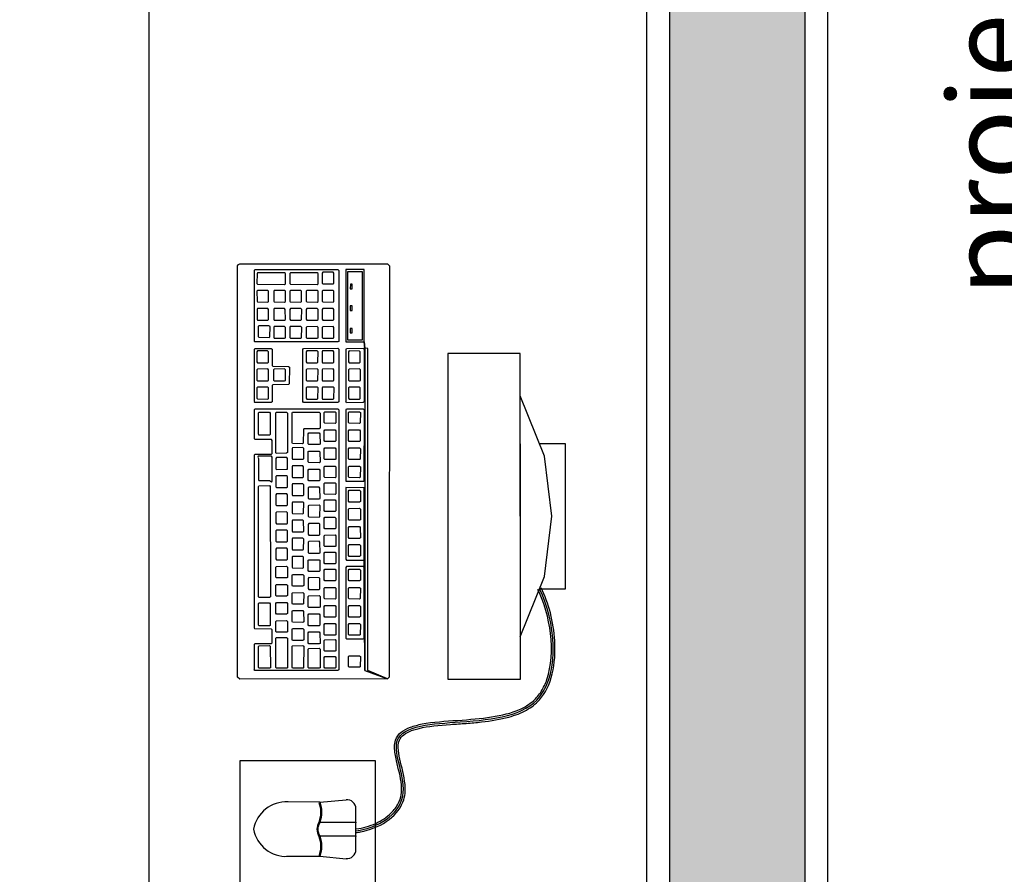
# Model space of a CAD drawing. Units: millimetres. Extents: x 44843 to 291538, y -113206 to 599.
# Drawn here: x 274748 to 274857, y -108077 to -107982 of the extents above; entities that cross this region are included whole.
import ezdxf

# ---------------------------------------------------------------- set-up
doc = ezdxf.new("R2010")
doc.units = ezdxf.units.MM
doc.header["$LTSCALE"] = 10
for name, color, linetype in [('01', 13, 'Continuous'), ('252', 252, 'Continuous'), ('30', 30, 'Continuous'), ('EQUIP', 7, 'Continuous'), ('LAYER5', 252, 'Continuous'), ('LEGENDA', 7, 'Continuous'), ('LINVISTA', 13, 'Continuous'), ('MOBIL', 7, 'Continuous'), ('PAREDE', 6, 'Continuous')]:
    doc.layers.add(name, color=color, linetype=linetype)
doc.styles.add('ARIAL1', font='ARIAL.TTF')

# ---------------------------------------------------------------- blocks, each defined once
blk = doc.blocks.new('A$C67246E37')
at = {"layer": 'LAYER5'}
for points in [[(0.2677, 0.3621), (0.2702, 0.3598), (0.2759, 0.3644), (0.331, 0.4221), (0.3454, 0.4083), (0.2903, 0.3506), (0.2759, 0.3644), (0.2702, 0.3598), (0.0245, 0.1023), (0.1098, 0.1903), (0.1646, 0.2478), (0.1791, 0.234), (0.1245, 0.1767), (0.1234, 0.1767), (0.1102, 0.1893), (0.1098, 0.1903), (0.1038, 0.184), (0.1052, 0.1841), (0.1185, 0.1715), (0.1182, 0.1702), (0.0644, 0.1137), (0.0633, 0.1137), (0.0501, 0.1264), (0.0496, 0.1273), (0.1038, 0.184), (0.0245, 0.1023), (0.0001, 0.1127), (0.118, 0.0001), (0.1213, 0), (0.4348, 0.3286), (0.4351, 0.3303), (0.4345, 0.3318), (0.3166, 0.4444), (0.3135, 0.4443), (0, 0.1157), (0.0001, 0.1127), (0.0221, 0.1047)], [(0.3424, 0.4083), (0.3309, 0.4192), (0.2785, 0.3643), (0.29, 0.3534)], [(0.4179, 0.3377), (0.4183, 0.3388), (0.3519, 0.4022), (0.3504, 0.4021), (0.2963, 0.3453), (0.2968, 0.3444), (0.3632, 0.2811), (0.3638, 0.2811)], [(0.3258, 0.3976), (0.3293, 0.4012), (0.3307, 0.3999), (0.3272, 0.3962)], [(0.3529, 0.3792), (0.3448, 0.387), (0.3443, 0.3879), (0.3523, 0.3963), (0.3537, 0.3964), (0.3619, 0.3886), (0.3617, 0.3873), (0.354, 0.3792)], [(0.3094, 0.3803), (0.3129, 0.384), (0.3143, 0.3826), (0.3108, 0.379)], [(0.3392, 0.3648), (0.3308, 0.3724), (0.3306, 0.3736), (0.3386, 0.3819), (0.3398, 0.3818), (0.348, 0.374), (0.348, 0.3729), (0.3402, 0.3648)], [(0.357, 0.3744), (0.3568, 0.3755), (0.3648, 0.3839), (0.366, 0.3838), (0.3874, 0.3633), (0.3872, 0.3625), (0.3795, 0.3544), (0.3787, 0.3542)], [(0.2922, 0.3623), (0.2957, 0.3659), (0.2971, 0.3646), (0.2936, 0.3609)], [(0.3265, 0.3505), (0.3253, 0.3502), (0.3171, 0.358), (0.3169, 0.3592), (0.3246, 0.3673), (0.326, 0.3674), (0.3342, 0.3596), (0.334, 0.3583)], [(0.3519, 0.3527), (0.3435, 0.3602), (0.3433, 0.3614), (0.3513, 0.3698), (0.3525, 0.3696), (0.3607, 0.3618), (0.3607, 0.3608), (0.353, 0.3527)], [(0.2844, 0.3447), (0.2848, 0.3458), (0.2716, 0.3585), (0.2701, 0.3583), (0.23, 0.3163), (0.2302, 0.3151), (0.2434, 0.3024), (0.2447, 0.3027), (0.2445, 0.3029)], [(0.2717, 0.3363), (0.2636, 0.3441), (0.2634, 0.3453), (0.2711, 0.3534), (0.2725, 0.3535), (0.2807, 0.3457), (0.2805, 0.3444), (0.273, 0.3366)], [(0.3203, 0.3439), (0.3126, 0.3358), (0.3115, 0.3358), (0.3033, 0.3436), (0.3029, 0.3445), (0.3109, 0.3529), (0.3123, 0.353), (0.3203, 0.345)], [(0.338, 0.338), (0.3298, 0.3459), (0.3296, 0.347), (0.3373, 0.3552), (0.3388, 0.3553), (0.347, 0.3475), (0.3467, 0.3462), (0.3392, 0.3383)], [(0.3566, 0.3478), (0.3565, 0.3488), (0.3644, 0.3573), (0.3656, 0.3572), (0.3739, 0.3492), (0.3738, 0.3483), (0.366, 0.3402), (0.3652, 0.34)], [(0.3831, 0.3494), (0.3829, 0.3506), (0.3909, 0.359), (0.3921, 0.3588), (0.4137, 0.3382), (0.4135, 0.3373), (0.4058, 0.3292), (0.405, 0.3291)], [(0.2668, 0.3311), (0.2668, 0.3301), (0.2591, 0.322), (0.258, 0.3219), (0.2498, 0.3298), (0.2494, 0.3307), (0.2574, 0.3391), (0.2588, 0.3392)], [(0.3191, 0.3116), (0.3193, 0.3129), (0.2918, 0.3392), (0.2903, 0.3391), (0.2502, 0.297), (0.2504, 0.2958), (0.2779, 0.2695), (0.2792, 0.2698)], [(0.333, 0.3328), (0.333, 0.3318), (0.3253, 0.3237), (0.3243, 0.3237), (0.3161, 0.3315), (0.3156, 0.3324), (0.3236, 0.3408), (0.325, 0.3409)], [(0.3429, 0.3334), (0.3428, 0.3344), (0.3504, 0.3427), (0.3518, 0.3428), (0.3602, 0.3348), (0.3598, 0.3337), (0.3523, 0.3259), (0.3512, 0.3254)], [(0.3696, 0.3353), (0.3694, 0.3365), (0.3774, 0.3448), (0.3786, 0.3447), (0.3868, 0.3369), (0.3867, 0.336), (0.3789, 0.3279), (0.3781, 0.3277)], [(0.293, 0.316), (0.2846, 0.324), (0.2846, 0.325), (0.2922, 0.3333), (0.2936, 0.3334), (0.302, 0.3254), (0.3016, 0.3243), (0.2941, 0.3165)], [(0.3381, 0.3284), (0.3465, 0.3204), (0.3461, 0.3193), (0.3383, 0.3112), (0.3375, 0.311), (0.3291, 0.319), (0.3289, 0.3198), (0.3367, 0.3283)], [(0.3557, 0.3221), (0.3635, 0.3302), (0.3649, 0.3303), (0.3731, 0.3225), (0.3727, 0.3214), (0.3652, 0.3136), (0.3641, 0.3131), (0.3559, 0.3209)], [(0.3829, 0.3237), (0.3908, 0.332), (0.392, 0.3319), (0.4002, 0.3241), (0.4001, 0.3232), (0.3923, 0.3151), (0.3915, 0.3149), (0.3831, 0.3225)], [(0.253, 0.3167), (0.2531, 0.3157), (0.2453, 0.3076), (0.2441, 0.3073), (0.2359, 0.3151), (0.2357, 0.3163), (0.2437, 0.3247), (0.2449, 0.3245)], [(0.2801, 0.3019), (0.2793, 0.3017), (0.2709, 0.3096), (0.2707, 0.3104), (0.2785, 0.3189), (0.2799, 0.3191), (0.288, 0.3108), (0.2879, 0.31)], [(0.3057, 0.3039), (0.2974, 0.3119), (0.2973, 0.3129), (0.3049, 0.3212), (0.3063, 0.3213), (0.3147, 0.3133), (0.3143, 0.3122), (0.3068, 0.3044)], [(0.3497, 0.3158), (0.3512, 0.316), (0.3594, 0.3081), (0.359, 0.307), (0.3512, 0.2989), (0.3504, 0.2987), (0.3422, 0.3065), (0.3418, 0.3075)], [(0.3691, 0.3093), (0.3769, 0.3174), (0.3783, 0.3175), (0.3865, 0.3097), (0.3861, 0.3086), (0.3786, 0.3008), (0.3775, 0.3003), (0.3693, 0.3081)], [(0.2383, 0.2964), (0.2387, 0.2975), (0.2254, 0.3101), (0.224, 0.31), (0.1694, 0.2527), (0.1837, 0.2391)], [(0.2261, 0.3049), (0.2249, 0.3051), (0.217, 0.2967), (0.2172, 0.2955), (0.2256, 0.288), (0.2266, 0.288), (0.2344, 0.2961), (0.2343, 0.2971)], [(0.292, 0.2895), (0.2836, 0.2975), (0.2834, 0.2983), (0.2912, 0.3068), (0.2926, 0.3069), (0.3007, 0.2987), (0.3006, 0.2978), (0.2929, 0.2897)], [(0.3627, 0.305), (0.3641, 0.3047), (0.3722, 0.2969), (0.3721, 0.296), (0.3644, 0.2879), (0.3635, 0.2877), (0.3551, 0.2953), (0.3549, 0.2964)], [(0.2742, 0.2956), (0.2664, 0.2875), (0.2653, 0.287), (0.257, 0.295), (0.2569, 0.296), (0.2647, 0.3046), (0.2659, 0.3044), (0.2743, 0.2964)], [(0.2772, 0.1903), (0.2774, 0.1911), (0.2641, 0.2038), (0.2639, 0.205), (0.2739, 0.2154), (0.2753, 0.2155), (0.2886, 0.2029), (0.2894, 0.2031), (0.3116, 0.2264), (0.312, 0.2275), (0.2456, 0.2908), (0.2442, 0.2907), (0.0459, 0.0829), (0.0461, 0.0817), (0.1125, 0.0184), (0.1138, 0.0186), (0.1136, 0.0188), (0.1328, 0.0389), (0.1332, 0.0401), (0.12, 0.0527), (0.1198, 0.0539), (0.1295, 0.0641), (0.1309, 0.0642), (0.1442, 0.0516), (0.1455, 0.0518), (0.1453, 0.052)], [(0.2204, 0.2815), (0.2206, 0.2827), (0.2124, 0.2906), (0.211, 0.2904), (0.2033, 0.2823), (0.2034, 0.2811), (0.2116, 0.2733), (0.2129, 0.2736)], [(0.2457, 0.2863), (0.2445, 0.2864), (0.2365, 0.2781), (0.2367, 0.2769), (0.2451, 0.2693), (0.2461, 0.2694), (0.2539, 0.2775), (0.2539, 0.2785)], [(0.287, 0.2843), (0.2869, 0.2834), (0.2791, 0.2753), (0.278, 0.2749), (0.2697, 0.2829), (0.2697, 0.2839), (0.2775, 0.2924), (0.2787, 0.2923)], [(0.3578, 0.2747), (0.3582, 0.2758), (0.3451, 0.2883), (0.3437, 0.2882), (0.3314, 0.2754), (0.3302, 0.2751), (0.3174, 0.2872), (0.316, 0.2871), (0.3035, 0.2736), (0.3035, 0.2726), (0.3162, 0.2604), (0.3162, 0.2594), (0.3035, 0.2461), (0.3037, 0.2449), (0.3168, 0.2324), (0.318, 0.2327), (0.3179, 0.2329)], [(0.3367, 0.2753), (0.3445, 0.2834), (0.3459, 0.2835), (0.3541, 0.2757), (0.3539, 0.2744), (0.3464, 0.2666), (0.3451, 0.2663), (0.3369, 0.2741)], [(0.2069, 0.2684), (0.1987, 0.2762), (0.1973, 0.2761), (0.1893, 0.2677), (0.1897, 0.2668), (0.1979, 0.259), (0.1989, 0.259), (0.2067, 0.2671)], [(0.279, 0.2525), (0.2794, 0.2536), (0.2581, 0.2739), (0.2567, 0.2738), (0.2452, 0.2618), (0.2454, 0.2606), (0.2576, 0.2489), (0.2572, 0.2478), (0.2472, 0.2369), (0.2472, 0.2359), (0.2554, 0.2285), (0.2563, 0.2287)], [(0.3098, 0.2726), (0.3093, 0.2735), (0.3173, 0.2819), (0.3188, 0.282), (0.3267, 0.2739), (0.3267, 0.2729), (0.319, 0.2648), (0.318, 0.2647)], [(0.1929, 0.2537), (0.1847, 0.2615), (0.1835, 0.2617), (0.1756, 0.2533), (0.1758, 0.2521), (0.1842, 0.2446), (0.1852, 0.2446), (0.193, 0.2527)], [(0.2319, 0.2719), (0.2305, 0.2718), (0.2228, 0.2637), (0.223, 0.2625), (0.2312, 0.2547), (0.2324, 0.255), (0.2399, 0.2628), (0.2401, 0.2641)], [(0.3228, 0.2607), (0.3307, 0.2691), (0.3322, 0.2692), (0.3401, 0.2611), (0.3401, 0.2601), (0.3324, 0.252), (0.3314, 0.2519), (0.3232, 0.2598)], [(0.2262, 0.2485), (0.2264, 0.2497), (0.2182, 0.2576), (0.2168, 0.2574), (0.2088, 0.2491), (0.2092, 0.2481), (0.2174, 0.2403), (0.2185, 0.2404)], [(0.2424, 0.2574), (0.241, 0.2573), (0.233, 0.249), (0.2334, 0.248), (0.2416, 0.2402), (0.2427, 0.2402), (0.2504, 0.2483), (0.2506, 0.2496)], [(0.317, 0.2547), (0.3182, 0.2545), (0.3264, 0.2467), (0.3264, 0.2457), (0.3187, 0.2376), (0.3177, 0.2376), (0.3092, 0.2451), (0.309, 0.2463)], [(0.1663, 0.2422), (0.1648, 0.2421), (0.1571, 0.234), (0.1573, 0.2328), (0.1655, 0.225), (0.1668, 0.2253), (0.1743, 0.2331), (0.1745, 0.2344)], [(0.2043, 0.2429), (0.2031, 0.2431), (0.1951, 0.2347), (0.1953, 0.2335), (0.2037, 0.226), (0.2047, 0.226), (0.2125, 0.2341), (0.2124, 0.2351)], [(0.2285, 0.2428), (0.2273, 0.2429), (0.2193, 0.2346), (0.2195, 0.2334), (0.2279, 0.2258), (0.2289, 0.2259), (0.2367, 0.234), (0.2366, 0.235)], [(0.2921, 0.24), (0.2925, 0.2412), (0.2841, 0.2491), (0.2827, 0.249), (0.2525, 0.2174), (0.2527, 0.2162), (0.261, 0.2082), (0.2621, 0.2087)], [(0.1998, 0.2208), (0.1997, 0.2218), (0.1915, 0.2296), (0.1903, 0.2297), (0.1824, 0.2214), (0.1826, 0.2202), (0.191, 0.2126), (0.192, 0.2126)], [(0.2353, 0.2238), (0.2348, 0.2247), (0.2428, 0.2331), (0.2443, 0.2332), (0.2522, 0.2251), (0.2521, 0.2243), (0.2443, 0.2162), (0.2435, 0.216)], [(0.3058, 0.2269), (0.3062, 0.228), (0.2979, 0.236), (0.2964, 0.2359), (0.2802, 0.2189), (0.2804, 0.2177), (0.2888, 0.2097), (0.2899, 0.2102)], [(0.1605, 0.2187), (0.1605, 0.2197), (0.1526, 0.2278), (0.1511, 0.2277), (0.1431, 0.2193), (0.1436, 0.2184), (0.1518, 0.2106), (0.1528, 0.2106)], [(0.2227, 0.2193), (0.2229, 0.2206), (0.2147, 0.2284), (0.2133, 0.2283), (0.2056, 0.2202), (0.2058, 0.219), (0.2139, 0.2112), (0.2152, 0.2115)], [(0.2213, 0.2092), (0.2211, 0.2103), (0.2289, 0.2185), (0.2303, 0.2186), (0.2385, 0.2108), (0.2381, 0.2096), (0.2306, 0.2018), (0.2295, 0.2013)], [(0.1466, 0.2041), (0.1468, 0.2054), (0.1386, 0.2132), (0.1372, 0.2131), (0.1294, 0.205), (0.1296, 0.2038), (0.1378, 0.196), (0.1391, 0.1962)], [(0.1868, 0.2082), (0.1786, 0.216), (0.1771, 0.2159), (0.1694, 0.2078), (0.1696, 0.2066), (0.1778, 0.1988), (0.1791, 0.1991), (0.1865, 0.2069)], [(0.2002, 0.1968), (0.192, 0.2046), (0.1916, 0.2056), (0.1996, 0.2139), (0.201, 0.2141), (0.209, 0.206), (0.209, 0.205), (0.2013, 0.1969)], [(0.2405, 0.2034), (0.24, 0.2043), (0.248, 0.2127), (0.2494, 0.2128), (0.2576, 0.205), (0.2574, 0.2037), (0.2497, 0.1956), (0.2486, 0.1956)], [(0.1249, 0.1988), (0.1234, 0.1987), (0.1157, 0.1906), (0.1159, 0.1894), (0.1241, 0.1816), (0.1254, 0.1819), (0.1328, 0.1897), (0.1331, 0.191)], [(0.1733, 0.193), (0.1735, 0.1943), (0.1654, 0.2021), (0.1639, 0.202), (0.1562, 0.1939), (0.1564, 0.1927), (0.1646, 0.1849), (0.1658, 0.1852)], [(0.1865, 0.1824), (0.1781, 0.19), (0.1779, 0.1912), (0.1859, 0.1996), (0.1871, 0.1994), (0.1952, 0.1916), (0.1953, 0.1906), (0.1875, 0.1825)], [(0.2076, 0.1948), (0.2074, 0.196), (0.2151, 0.2041), (0.2166, 0.2042), (0.2248, 0.1964), (0.2244, 0.1953), (0.2169, 0.1874), (0.2158, 0.187)], [(0.2265, 0.1888), (0.2263, 0.1899), (0.2343, 0.1983), (0.2355, 0.1982), (0.2437, 0.1903), (0.2437, 0.1893), (0.2359, 0.1812), (0.2349, 0.1812)], [(0.2427, 0.1827), (0.2612, 0.2021), (0.2626, 0.2022), (0.2731, 0.1922), (0.2727, 0.1911), (0.2712, 0.1906), (0.2552, 0.1738), (0.2541, 0.1734), (0.2457, 0.1814), (0.2432, 0.1818)], [(0.1598, 0.18), (0.1519, 0.188), (0.1504, 0.1879), (0.1425, 0.1795), (0.1429, 0.1786), (0.1511, 0.1708), (0.1521, 0.1708), (0.1598, 0.1789)], [(0.1725, 0.1678), (0.1644, 0.1756), (0.1642, 0.1768), (0.1719, 0.1849), (0.1733, 0.185), (0.1815, 0.1772), (0.1813, 0.1759), (0.1738, 0.1681)], [(0.1936, 0.1801), (0.1934, 0.1813), (0.2014, 0.1897), (0.2026, 0.1896), (0.2108, 0.1817), (0.2107, 0.1809), (0.2029, 0.1728), (0.2021, 0.1726)], [(0.1144, 0.1714), (0.1062, 0.1792), (0.1047, 0.1791), (0.097, 0.171), (0.0972, 0.1698), (0.1054, 0.162), (0.1067, 0.1623), (0.1141, 0.1701)], [(0.1469, 0.1664), (0.1387, 0.1742), (0.1372, 0.1741), (0.1295, 0.166), (0.1297, 0.1648), (0.1379, 0.1569), (0.1391, 0.1572), (0.1466, 0.1651)], [(0.25, 0.1683), (0.2501, 0.1692), (0.242, 0.1774), (0.2406, 0.1773), (0.1562, 0.089), (0.1564, 0.0878), (0.1648, 0.0798), (0.1659, 0.0803)], [(0.1799, 0.1658), (0.1797, 0.167), (0.1875, 0.1751), (0.1889, 0.1752), (0.1971, 0.1674), (0.1967, 0.1662), (0.1892, 0.1584), (0.1881, 0.158)], [(0.2128, 0.1744), (0.2126, 0.1756), (0.2203, 0.1837), (0.2217, 0.1838), (0.2299, 0.176), (0.2297, 0.1747), (0.2222, 0.1668), (0.221, 0.1666)], [(0.0922, 0.1646), (0.091, 0.1647), (0.083, 0.1563), (0.0832, 0.1552), (0.0917, 0.1476), (0.0927, 0.1476), (0.1004, 0.1557), (0.1004, 0.1568)], [(0.1506, 0.1613), (0.1502, 0.1622), (0.1582, 0.1705), (0.1596, 0.1707), (0.1676, 0.1626), (0.1676, 0.1616), (0.1598, 0.1535), (0.1588, 0.1534)], [(0.1986, 0.1609), (0.2066, 0.1693), (0.208, 0.1694), (0.216, 0.1613), (0.216, 0.1603), (0.2083, 0.1522), (0.2072, 0.1522), (0.199, 0.16)], [(0.1337, 0.1515), (0.1339, 0.1528), (0.1257, 0.1606), (0.1243, 0.1605), (0.1165, 0.1524), (0.1167, 0.1512), (0.1249, 0.1434), (0.1262, 0.1436)], [(0.1456, 0.156), (0.1445, 0.1562), (0.1365, 0.1478), (0.1367, 0.1466), (0.1449, 0.1388), (0.1461, 0.1391), (0.1539, 0.1472), (0.1538, 0.1482)], [(0.1658, 0.1523), (0.1737, 0.1607), (0.1752, 0.1608), (0.1834, 0.153), (0.183, 0.1519), (0.1752, 0.1438), (0.1744, 0.1436), (0.1662, 0.1514)], [(0.1849, 0.1466), (0.1929, 0.1549), (0.1941, 0.1548), (0.2023, 0.147), (0.2023, 0.1459), (0.1945, 0.1378), (0.1935, 0.1378), (0.1851, 0.1454)], [(0.0867, 0.1424), (0.0785, 0.1502), (0.077, 0.1501), (0.0693, 0.142), (0.0695, 0.1408), (0.0777, 0.133), (0.079, 0.1333), (0.0865, 0.1411)], [(0.1117, 0.1459), (0.1105, 0.1461), (0.1026, 0.1377), (0.1027, 0.1365), (0.1112, 0.129), (0.1122, 0.129), (0.1199, 0.1371), (0.1199, 0.1381)], [(0.1401, 0.1338), (0.1399, 0.1325), (0.1324, 0.1247), (0.1311, 0.1244), (0.123, 0.1322), (0.1228, 0.1334), (0.1305, 0.1415), (0.1319, 0.1416)], [(0.16, 0.1463), (0.1612, 0.1462), (0.1694, 0.1384), (0.1693, 0.1375), (0.1615, 0.1294), (0.1607, 0.1292), (0.1522, 0.1368), (0.152, 0.1379)], [(0.0727, 0.1267), (0.073, 0.128), (0.0648, 0.1358), (0.0633, 0.1357), (0.0554, 0.1273), (0.0558, 0.1264), (0.064, 0.1186), (0.065, 0.1186)], [(0.1062, 0.1238), (0.098, 0.1316), (0.0966, 0.1314), (0.0888, 0.1233), (0.089, 0.1222), (0.0972, 0.1143), (0.0985, 0.1146), (0.106, 0.1225)], [(0.1553, 0.1229), (0.1557, 0.124), (0.1475, 0.1318), (0.146, 0.1317), (0.1383, 0.1236), (0.1385, 0.1224), (0.1467, 0.1146), (0.1478, 0.115)], [(0.1712, 0.1322), (0.1789, 0.1403), (0.1803, 0.1404), (0.1885, 0.1326), (0.1883, 0.1313), (0.1808, 0.1235), (0.1796, 0.1232), (0.1714, 0.131)], [(0.1182, 0.1273), (0.1168, 0.1272), (0.1088, 0.1188), (0.1092, 0.1179), (0.1174, 0.11), (0.1184, 0.1101), (0.1262, 0.1182), (0.1262, 0.1192)], [(0.1746, 0.1169), (0.1746, 0.1179), (0.1666, 0.126), (0.1652, 0.1259), (0.1572, 0.1175), (0.1576, 0.1166), (0.1658, 0.1088), (0.1669, 0.1088)], [(0.0401, 0.1099), (0.0389, 0.1101), (0.0309, 0.1017), (0.0314, 0.1008), (0.0395, 0.093), (0.0406, 0.093), (0.0483, 0.1011), (0.0483, 0.1021)], [(0.0843, 0.1172), (0.0828, 0.1171), (0.0749, 0.1087), (0.0753, 0.1078), (0.0835, 0.1), (0.0845, 0.1), (0.0923, 0.1081), (0.0925, 0.1094)], [(0.1124, 0.1048), (0.1042, 0.1126), (0.1028, 0.1125), (0.0951, 0.1044), (0.0953, 0.1032), (0.1035, 0.0954), (0.1047, 0.0957), (0.1122, 0.1035)], [(0.1416, 0.1085), (0.1417, 0.1093), (0.1338, 0.1174), (0.1323, 0.1173), (0.1244, 0.1089), (0.1248, 0.108), (0.133, 0.1002), (0.1338, 0.1004)], [(0.1608, 0.1036), (0.1527, 0.1114), (0.1515, 0.1115), (0.1435, 0.1032), (0.1437, 0.102), (0.1519, 0.0942), (0.1531, 0.0944), (0.1609, 0.1025)], [(0.08, 0.0963), (0.0721, 0.1044), (0.0706, 0.1043), (0.0626, 0.0959), (0.0631, 0.095), (0.0713, 0.0872), (0.0723, 0.0872), (0.08, 0.0953)], [(0.0985, 0.0892), (0.0987, 0.0904), (0.0905, 0.0983), (0.0891, 0.0981), (0.0811, 0.0898), (0.0816, 0.0888), (0.0897, 0.081), (0.091, 0.0813)], [(0.1198, 0.1028), (0.1186, 0.1029), (0.1106, 0.0946), (0.1108, 0.0934), (0.1193, 0.0858), (0.1201, 0.086), (0.1278, 0.0941), (0.128, 0.095)], [(0.0671, 0.0817), (0.0673, 0.083), (0.0591, 0.0908), (0.0577, 0.0907), (0.0499, 0.0826), (0.0501, 0.0814), (0.0583, 0.0736), (0.0596, 0.0739)], [(0.1061, 0.0884), (0.1046, 0.0883), (0.0969, 0.0802), (0.0971, 0.079), (0.1053, 0.0712), (0.1064, 0.0716), (0.1139, 0.0795), (0.1143, 0.0806)], [(0.1389, 0.097), (0.1375, 0.0969), (0.1298, 0.0888), (0.13, 0.0876), (0.1382, 0.0798), (0.1394, 0.0801), (0.1469, 0.0879), (0.1471, 0.0892)], [(0.086, 0.0761), (0.086, 0.0771), (0.0781, 0.0852), (0.0766, 0.0851), (0.0624, 0.0702), (0.0628, 0.0692), (0.071, 0.0614), (0.0721, 0.0615)], [(0.1332, 0.0746), (0.1252, 0.0826), (0.1238, 0.0825), (0.1158, 0.0741), (0.1162, 0.0732), (0.1244, 0.0654), (0.1255, 0.0654), (0.1332, 0.0735)], [(0.1604, 0.0745), (0.1608, 0.0756), (0.1525, 0.0836), (0.151, 0.0835), (0.1346, 0.0662), (0.135, 0.0653), (0.1434, 0.0573), (0.1445, 0.0578)], [(0.1012, 0.0661), (0.1013, 0.067), (0.0932, 0.0752), (0.0918, 0.0751), (0.0755, 0.0577), (0.0757, 0.0569), (0.0841, 0.049), (0.085, 0.0491)], [(0.1205, 0.0602), (0.1206, 0.0611), (0.1123, 0.069), (0.1111, 0.0692), (0.0884, 0.0454), (0.0888, 0.0445), (0.0972, 0.0365), (0.098, 0.0367)], [(0.128, 0.0405), (0.1281, 0.0414), (0.12, 0.0496), (0.1186, 0.0495), (0.1021, 0.0323), (0.1026, 0.0313), (0.1109, 0.0234), (0.1118, 0.0235)]]:
    blk.add_lwpolyline(points, close=True, dxfattribs=at)
blk = doc.blocks.new('A$C2A910A79')
at = {"layer": '01'}
for p, q in [((5.51, 11.3), (1, 11.3)), ((2.5, 11.3), (2.5, 7.3)), ((4.01, 11.3), (4.01, 7.3)), ((0.25, 7.3), (0, 10.21)), ((6.25, 7.3), (6.51, 10.21)), ((0.25, 7.3), (0.25, 3.64)), ((6.25, 3.64), (6.25, 7.3))]:
    blk.add_line(p, q, dxfattribs=at)
for points in [[(0.25, 7.3, -0.178006), (2.5, 7.3, 0.265646), (4.01, 7.3, -0.178006), (6.25, 7.3, -1.176193)], [(0.29, 7.21, -0.177338), (2.46, 7.21, 0.262812), (4.05, 7.21, -0.177338), (6.22, 7.21, -0.177338)], [(0.25, 3.8, 0.381391), (3.25, 0, 0.381391), (6.25, 3.8, -8.04996)]]:
    blk.add_lwpolyline(points, format="xyb", dxfattribs=at)
for centre, start, end in [((1, 10.3), 90, 185), ((5.51, 10.3), 355, 90)]:
    blk.add_arc(centre, 1, start, end, dxfattribs=at)
for p in [(2.5, 11.3), (4.01, 11.3)]:
    blk.add_point(p, dxfattribs=at)
blk = doc.blocks.new('A$C132970E2')
at = {"layer": '01'}
blk.add_lwpolyline([(43.84, 37.52), (47.72, 52), (33.24, 55.89), (29.35, 41.4)], close=True, dxfattribs=at)
blk.add_lwpolyline([(6.92, 27.74), (4.14, 28.48), (0, 13.03), (2.77, 12.28)], dxfattribs=at)
blk.add_open_spline([(33.41, 48.3), (31.04, 48.63), (25.76, 47.05), (28.21, 37.72), (17.99, 40.05), (7.94, 41.45), (6.13, 31.63), (6.92, 27.74)], degree=3, knots=[8.750988, 8.750988, 8.750988, 8.750988, 15.042911, 21.170723, 28.432951, 37.66108, 49.569463, 49.569463, 49.569463, 49.569463], dxfattribs=at)
at = {"layer": '252'}
for points, knots in [([(33.46, 48.5), (33.3, 48.52), (33.15, 48.54), (31.96, 48.63), (30.89, 48.51), (28.99, 47.86), (28.16, 47.33), (27.41, 46.32), (27.25, 46.03), (27.02, 45.41), (26.93, 45.09), (26.72, 43.81), (26.74, 42.79), (26.68, 41.45), (26.64, 41.03), (26.5, 40.43), (26.42, 40.21), (26.18, 39.81), (26, 39.65), (25.52, 39.38), (25.23, 39.29), (24.56, 39.19), (24.18, 39.17), (22.75, 39.21), (21.54, 39.43), (19.74, 39.77), (19.16, 39.89), (18.03, 40.1), (17.48, 40.2), (15.86, 40.44), (14.83, 40.55), (13.14, 40.54), (12.43, 40.47), (11.19, 40.15), (10.63, 39.92), (9.26, 39.04), (8.55, 38.19), (7.44, 36.15), (7.04, 34.96), (6.38, 31.69), (6.35, 29.52), (6.72, 27.7)], [8.737077, 8.737077, 8.737077, 8.737077, 9.132641, 9.132641, 11.775862, 11.775862, 14.419084, 14.419084, 15.33839, 15.33839, 16.257696, 16.257696, 18.84336, 18.84336, 20.172681, 20.172681, 21.077066, 21.077066, 22.251394, 22.251394, 23.425722, 23.425722, 24.600051, 24.600051, 27.551964, 27.551964, 28.952166, 28.952166, 30.352368, 30.352368, 33.152771, 33.152771, 35.325072, 35.325072, 37.299165, 37.299165, 40.686361, 40.686361, 44.073558, 44.073558, 49.569463, 49.569463, 49.569463, 49.569463]), ([(33.36, 48.11), (32.62, 48.21), (31.85, 48.2), (30.41, 47.95), (29.74, 47.73), (28.77, 47.18), (28.42, 46.91), (27.91, 46.34), (27.72, 46.06), (27.44, 45.43), (27.34, 45.08), (27.13, 43.85), (27.14, 42.88), (27.08, 41.45), (27.04, 40.93), (26.85, 40.22), (26.76, 39.98), (26.42, 39.47), (26.14, 39.24), (25.47, 38.93), (25.09, 38.85), (24.25, 38.77), (23.79, 38.77), (22.11, 38.89), (20.75, 39.17), (18.13, 39.68), (16.88, 39.91), (14.56, 40.16), (13.49, 40.19), (11.9, 39.95), (11.31, 39.77), (10.38, 39.31), (10.01, 39.05), (9.33, 38.41), (9.01, 38.04), (7.87, 36.33), (7.3, 34.61), (6.78, 31.1), (6.81, 29.3), (7.11, 27.78)], [8.776746, 8.776746, 8.776746, 8.776746, 10.777971, 10.777971, 12.731305, 12.731305, 14.067265, 14.067265, 15.149684, 15.149684, 16.232104, 16.232104, 18.74295, 18.74295, 20.278361, 20.278361, 21.167389, 21.167389, 22.449021, 22.449021, 23.730654, 23.730654, 25.012286, 25.012286, 28.200859, 28.200859, 31.389431, 31.389431, 34.578004, 34.578004, 36.691752, 36.691752, 38.303443, 38.303443, 39.915134, 39.915134, 44.812712, 44.812712, 49.569463, 49.569463, 49.569463, 49.569463])]:
    blk.add_open_spline(points, degree=3, knots=knots, dxfattribs=at)
at = {"layer": 'EQUIP'}
for p, q in [((11.56, 36.84), (2.24, 2.07)), ((19.29, 34.77), (11.56, 36.84)), ((9.97, 0), (19.29, 34.77)), ((2.24, 2.07), (9.97, 0))]:
    blk.add_line(p, q, dxfattribs=at)
for points in [[(10.35, 32.32), (10.35, 32.32), (6.05, 26.58), (3.52, 20.36), (2.6, 13.72), (3.45, 6.6)], [(4.83, 11.73), (8.97, 27.18)]]:
    blk.add_lwpolyline(points, dxfattribs=at)
at = {"layer": '01', "rotation": 74.98564681063141}
blk.add_blockref('A$C2A910A79', (43.47, 42.06), dxfattribs=at)
blk = doc.blocks.new('A$C2AA62A82')
at = {"layer": 'MOBIL', "rotation": 15.01435318936868}
blk.add_blockref('A$C132970E2', (3.37, -2.58), dxfattribs=at)

msp = doc.modelspace()

# ---------------------------------------------------------------- hatches: boundary and pattern name
at = {"layer": '30'}
h = msp.add_hatch(color=256, dxfattribs=at)
h.paths.add_polyline_path([(277196.586, -109575.149), (277186.586, -109575.149), (277186.586, -109610.149), (277111.586, -109610.149), (277111.586, -109620.149), (277196.586, -109620.149)])
h.paths.add_polyline_path([(277391.586, -110870.149), (277381.586, -110870.149), (277381.586, -110948.008), (277356.586, -110948.008), (277356.586, -110958.008), (277391.586, -110958.008)])
h.paths.add_polyline_path([(279206.586, -109575.149), (279221.586, -109575.149), (279221.586, -109565.149), (279196.586, -109565.149), (279196.586, -109660.149), (279221.586, -109660.149), (279221.586, -109650.149), (279206.586, -109650.149)])
h.paths.add_polyline_path([(276321.586, -108800.149), (276311.586, -108800.149), (276311.586, -108815.149), (276236.586, -108815.149), (276236.586, -108800.149), (276226.586, -108800.149), (276226.586, -108825.149), (276321.586, -108825.149)])
h.paths.add_polyline_path([(273485.591, -108364.149), (273460.591, -108364.149), (273460.591, -108374.149), (273475.591, -108374.149), (273475.591, -108449.149), (273460.591, -108449.149), (273460.591, -108459.149), (273485.591, -108459.149)])
h.paths.add_polyline_path([(274814.586, -106255.149), (274799.586, -106255.149), (274799.586, -106180.149), (274797.086, -106180.149), (274789.586, -106180.149), (274789.586, -106265.149), (274814.586, -106265.149)])
h.paths.add_polyline_path([(278749.086, -112050.149), (278696.586, -112050.149), (278696.586, -112065.149), (278749.086, -112065.149)])
h.paths.add_polyline_path([(274834.586, -108192.149), (274819.586, -108192.149), (274819.586, -108198.649), (274834.586, -108198.649)])
h.paths.add_polyline_path([(274990.586, -110230.149), (274975.586, -110230.149), (274975.586, -110245.149), (274990.586, -110245.149)])
h.paths.add_polyline_path([(275176.586, -110230.149), (275105.586, -110230.149), (275105.586, -110245.149), (275176.586, -110245.149)])
h.paths.add_polyline_path([(274820.586, -110230.149), (274799.586, -110230.149), (274799.586, -110245.149), (274820.586, -110245.149)])
h.paths.add_polyline_path([(274684.586, -110230.149), (274508.586, -110230.149), (274508.586, -110285.149), (274523.586, -110285.149), (274523.586, -110245.149), (274684.586, -110245.149)])
h.paths.add_polyline_path([(274523.586, -110400.149), (274508.586, -110400.149), (274508.586, -110415.149), (274523.586, -110415.149)])
h.paths.add_polyline_path([(274523.586, -110530.149), (274508.586, -110530.149), (274508.586, -110582.649), (274523.586, -110582.649)])
h.paths.add_polyline_path([(274523.586, -110697.649), (274508.586, -110697.649), (274508.586, -110712.649), (274523.586, -110712.649)])
h.paths.add_polyline_path([(274613.586, -110850.149), (274530.586, -110850.149), (274530.586, -110865.149), (274613.586, -110865.149)])
h.paths.add_polyline_path([(274523.586, -110827.649), (274508.586, -110827.649), (274508.586, -110840.149), (274523.586, -110840.149)])
h.paths.add_polyline_path([(275198.586, -110850.149), (275155.586, -110850.149), (275155.586, -110865.149), (275198.586, -110865.149)])
h.paths.add_polyline_path([(275040.586, -110850.149), (274988.586, -110850.149), (274988.586, -110865.149), (275040.586, -110865.149)])
h.paths.add_polyline_path([(274873.586, -110850.149), (274865.586, -110850.149), (274865.586, -110865.149), (274873.586, -110865.149)])
h.paths.add_polyline_path([(274820.586, -110850.149), (274728.586, -110850.149), (274728.586, -110865.149), (274820.586, -110865.149)])
h.paths.add_polyline_path([(276441.586, -110565.149), (276426.586, -110565.149), (276426.586, -110580.149), (276441.586, -110580.149)])
h.paths.add_polyline_path([(276441.586, -110405.149), (276426.586, -110405.149), (276426.586, -110450.149), (276441.586, -110450.149)])
h.paths.add_polyline_path([(276441.586, -110825.149), (276426.586, -110825.149), (276426.586, -110835.149), (276441.586, -110835.149)])
h.paths.add_polyline_path([(276441.586, -110695.149), (276426.586, -110695.149), (276426.586, -110710.149), (276441.586, -110710.149)])
h.paths.add_polyline_path([(276701.586, -110850.149), (276566.586, -110850.149), (276566.586, -110865.149), (276701.586, -110865.149)])
h.paths.add_polyline_path([(277111.586, -110850.149), (277096.586, -110850.149), (277096.586, -110865.149), (277111.586, -110865.149)])
h.paths.add_polyline_path([(276981.586, -110850.149), (276966.586, -110850.149), (276966.586, -110865.149), (276981.586, -110865.149)])
h.paths.add_polyline_path([(277501.586, -110850.149), (277356.586, -110850.149), (277356.586, -110865.149), (277501.586, -110865.149)])
h.paths.add_polyline_path([(277241.586, -110850.149), (277226.586, -110850.149), (277226.586, -110865.149), (277241.586, -110865.149)])
h.paths.add_polyline_path([(278041.586, -110850.149), (278026.586, -110850.149), (278026.586, -110865.149), (278041.586, -110865.149)])
h.paths.add_polyline_path([(277911.586, -110850.149), (277766.586, -110850.149), (277766.586, -110865.149), (277911.586, -110865.149)])
h.paths.add_polyline_path([(278171.586, -110850.149), (278156.586, -110850.149), (278156.586, -110865.149), (278171.586, -110865.149)])
h.paths.add_polyline_path([(278441.586, -110695.149), (278426.586, -110695.149), (278426.586, -110710.149), (278441.586, -110710.149)])
h.paths.add_polyline_path([(278441.586, -110825.149), (278426.586, -110825.149), (278426.586, -110835.149), (278441.586, -110835.149)])
h.paths.add_polyline_path([(278301.586, -110850.149), (278286.586, -110850.149), (278286.586, -110865.149), (278301.586, -110865.149)])
h.paths.add_polyline_path([(278441.586, -110405.149), (278426.586, -110405.149), (278426.586, -110450.149), (278441.586, -110450.149)])
h.paths.add_polyline_path([(278441.586, -110565.149), (278426.586, -110565.149), (278426.586, -110580.149), (278441.586, -110580.149)])
h.paths.add_polyline_path([(278251.586, -110230.149), (278196.586, -110230.149), (278196.586, -110245.149), (278251.586, -110245.149)])
h.paths.add_polyline_path([(278411.586, -110230.149), (278366.586, -110230.149), (278366.586, -110245.149), (278411.586, -110245.149)])
h.paths.add_polyline_path([(278441.586, -110260.149), (278426.586, -110260.149), (278426.586, -110290.149), (278441.586, -110290.149)])
h.paths.add_polyline_path([(277951.586, -110230.149), (277896.586, -110230.149), (277896.586, -110245.149), (277951.586, -110245.149)])
h.paths.add_polyline_path([(278081.586, -110230.149), (278066.586, -110230.149), (278066.586, -110245.149), (278081.586, -110245.149)])
h.paths.add_polyline_path([(277781.586, -110230.149), (277766.586, -110230.149), (277766.586, -110245.149), (277781.586, -110245.149)])
h.paths.add_polyline_path([(277249.086, -110230.149), (277226.586, -110230.149), (277226.586, -110245.149), (277249.086, -110245.149)])
h.paths.add_polyline_path([(277439.086, -110230.149), (277364.086, -110230.149), (277364.086, -110245.149), (277439.086, -110245.149)])
h.paths.add_polyline_path([(277611.586, -110230.149), (277554.086, -110230.149), (277554.086, -110245.149), (277611.586, -110245.149)])
h.paths.add_polyline_path([(276811.586, -110230.149), (276762.586, -110230.149), (276762.586, -110245.149), (276811.586, -110245.149)])
h.paths.add_polyline_path([(276981.586, -110230.149), (276966.586, -110230.149), (276966.586, -110245.149), (276981.586, -110245.149)])
h.paths.add_polyline_path([(277111.586, -110230.149), (277096.586, -110230.149), (277096.586, -110245.149), (277111.586, -110245.149)])
h.paths.add_polyline_path([(276517.586, -110230.149), (276456.586, -110230.149), (276456.586, -110245.149), (276517.586, -110245.149)])
h.paths.add_polyline_path([(276441.586, -110260.149), (276426.586, -110260.149), (276426.586, -110290.149), (276441.586, -110290.149)])
h.paths.add_polyline_path([(276647.586, -110230.149), (276632.586, -110230.149), (276632.586, -110245.149), (276647.586, -110245.149)])
h.paths.add_polyline_path([(275446.586, -110005.149), (275221.586, -110005.149), (275221.586, -110015.149), (275446.586, -110015.149)])
h.paths.add_polyline_path([(275486.586, -109950.149), (275476.588, -109950.149), (275476.586, -109975.149), (275486.586, -109975.149)])
h.paths.add_polyline_path([(275446.586, -109565.149), (275332.586, -109565.149), (275332.586, -109575.149), (275446.586, -109575.149)])
h.paths.add_polyline_path([(275486.586, -109605.149), (275476.589, -109605.149), (275476.589, -109645.149), (275486.586, -109645.149)])
h.paths.add_polyline_path([(275486.589, -109750.149), (275476.586, -109750.149), (275476.586, -109800.149), (275201.589, -109800.149), (275201.589, -109810.149), (275476.589, -109810.149), (275476.586, -109845.149), (275486.589, -109845.149)])
h.paths.add_polyline_path([(274834.586, -108700.149), (274819.586, -108700.149), (274819.586, -109174.149), (274834.586, -109174.149)])
h.paths.add_polyline_path([(274834.586, -109236.149), (274820.586, -109236.149), (274820.586, -109204.149), (274819.586, -109204.149), (274819.586, -109250.149), (274819.586, -109280.149), (274834.586, -109280.149)])
h.paths.add_polyline_path([(274834.586, -108340.149), (274842.586, -108340.149), (274842.586, -108325.149), (274819.586, -108325.149), (274819.586, -108665.149), (274834.586, -108665.149)])
h.paths.add_polyline_path([(274834.586, -107890.149), (274819.586, -107890.149), (274819.586, -108162.149), (274834.586, -108162.149)])
h.paths.add_polyline_path([(274834.586, -108313.649), (274819.586, -108313.649), (274819.586, -108320.149), (274834.586, -108320.149)])
h.paths.add_polyline_path([(274834.586, -107375.149), (274819.586, -107375.149), (274819.586, -107855.149), (274834.586, -107855.149)])
h.paths.add_polyline_path([(274834.586, -106775.149), (274819.586, -106775.149), (274819.586, -107340.149), (274834.586, -107340.149)])
h.paths.add_polyline_path([(274834.586, -106180.149), (274819.586, -106180.149), (274819.586, -106740.149), (274834.586, -106740.149)])
h.paths.add_polyline_path([(274794.586, -106160.157), (274433.086, -106160.157), (274433.086, -106175.149), (274794.586, -106175.149)])
h.paths.add_polyline_path([(274388.083, -106160.157), (273930.586, -106160.157), (273930.586, -106175.149), (274388.083, -106175.149)])
h.paths.add_polyline_path([(273885.586, -106150.149), (273875.586, -106150.149), (273875.586, -106220.149), (273905.589, -106220.149), (273905.589, -106210.149), (273885.586, -106210.149), (273885.586, -106187.649)])
h.paths.add_polyline_path([(273925.586, -106190.149), (273910.589, -106190.149), (273910.589, -106245.149), (273925.586, -106245.149)])
h.paths.add_polyline_path([(273925.588, -106360.149), (273910.589, -106360.149), (273910.589, -106370.149), (273925.588, -106370.149)])
h.paths.add_polyline_path([(273925.554, -106670.149), (273910.589, -106670.149), (273910.589, -106806.809), (273925.568, -106806.809)])
h.paths.add_polyline_path([(273925.589, -106485.149), (273913.09, -106485.149), (273913.09, -106512.649), (273910.589, -106512.649), (273910.589, -106515.149), (273925.589, -106515.149)])
h.paths.add_polyline_path([(273925.572, -106851.809), (273910.589, -106851.809), (273910.589, -107468.469), (273925.631, -107468.469)])
h.paths.add_polyline_path([(273925.635, -107513.469), (273910.589, -107513.469), (273910.589, -107738.149), (273910.665, -107738.149), (273910.665, -107829.309), (273925.666, -107829.309)])
h.paths.add_polyline_path([(273925.677, -107944.309), (273910.665, -107944.309), (273910.665, -107959.309), (273925.678, -107959.309)])
h.paths.add_polyline_path([(273728.125, -108145.149), (273713.125, -108145.149), (273713.125, -108160.149), (273728.125, -108160.149)])
h.paths.add_polyline_path([(273885.665, -108145.149), (273843.125, -108145.149), (273843.125, -108160.149), (273885.665, -108160.149)])
h.paths.add_polyline_path([(273925.689, -108074.309), (273910.665, -108074.309), (273910.665, -108130.149), (273925.695, -108130.149)])
h.paths.add_polyline_path([(273598.125, -108145.149), (273460.59, -108145.149), (273460.59, -108160.149), (273598.125, -108160.149)])
h.paths.add_polyline_path([(273550.586, -108110.149), (273405.586, -108110.149), (273405.586, -108255.149), (273435.613, -108255.15), (273435.613, -108245.15), (273415.586, -108245.149), (273415.586, -108120.149), (273540.586, -108120.149), (273540.586, -108140.149), (273550.586, -108140.149)])
h.paths.add_polyline_path([(273440.599, -108612.649), (273440.599, -108625.149), (273455.591, -108625.149), (273455.591, -108612.649)])
h.paths.add_polyline_path([(273455.591, -108497.649), (273455.591, -108175.149), (273440.616, -108175.149), (273440.604, -108497.649)])
h.paths.add_polyline_path([(273455.591, -108670.149), (273440.6, -108670.149), (273440.599, -108750.149), (273455.591, -108750.149)])
h.paths.add_polyline_path([(273455.591, -108865.149), (273440.59, -108865.149), (273440.59, -108880.149), (273455.591, -108880.149)])
h.paths.add_polyline_path([(273455.591, -108995.149), (273440.591, -108995.149), (273440.592, -109174.149), (273455.591, -109174.149)])
h.paths.add_polyline_path([(273455.591, -109231.149), (273440.589, -109231.149), (273440.589, -109280.076), (273455.591, -109280.076)])
h.paths.add_polyline_path([(273455.591, -109395.076), (273440.589, -109395.076), (273440.589, -109540.149), (273455.591, -109540.149)])
h.paths.add_polyline_path([(273455.591, -109795.149), (273440.59, -109795.149), (273440.59, -109810.149), (273455.591, -109810.149)])
h.paths.add_polyline_path([(273455.591, -109925.149), (273440.59, -109925.149), (273440.589, -109940.149), (273455.591, -109940.149)])
h.paths.add_polyline_path([(273455.591, -110055.149), (273440.589, -110055.149), (273440.589, -110070.149), (273455.591, -110070.149)])
h.paths.add_polyline_path([(273455.591, -110325.149), (273440.589, -110325.149), (273440.591, -110470.149), (273455.591, -110470.149)])
h.paths.add_polyline_path([(273455.591, -110585.149), (273440.591, -110585.149), (273440.588, -110651.864), (273455.591, -110651.864)])
h.paths.add_polyline_path([(273479.299, -110709.113), (273468.692, -110719.72), (273493.821, -110744.848), (273504.428, -110734.242)])
h.paths.add_polyline_path([(273585.745, -110815.559), (273575.138, -110826.166), (273630.104, -110881.132), (273640.711, -110870.525)])
h.paths.add_polyline_path([(273729.099, -110958.913), (273722.028, -110951.842), (273711.421, -110962.449), (273718.492, -110969.52)])
h.paths.add_polyline_path([(273810.416, -111040.231), (273799.81, -111050.837), (273838.685, -111089.713), (273849.292, -111079.106)])
h.paths.add_polyline_path([(273950.252, -111176.531), (273936.11, -111190.673), (273973.036, -111227.599), (273987.178, -111213.457)])
h.paths.add_polyline_path([(274064.959, -111294.774), (274054.353, -111305.38), (274077.531, -111328.559), (274088.138, -111317.952)])
h.paths.add_polyline_path([(274190.668, -111420.482), (274187.133, -111416.947), (274176.526, -111427.554), (274180.062, -111431.089)])
h.paths.add_polyline_path([(274275.191, -111505.005), (274271.985, -111501.8), (274261.379, -111512.406), (274264.584, -111515.612)])
h.paths.add_polyline_path([(274356.508, -111586.322), (274345.901, -111596.929), (274370.981, -111622.008), (274381.587, -111611.401)])
h.paths.add_polyline_path([(274685.586, -111635.149), (274600.586, -111635.149), (274600.586, -111650.149), (274685.586, -111650.149)])
h.paths.add_polyline_path([(274485.586, -111635.149), (274438.802, -111635.149), (274438.802, -111650.149), (274485.586, -111650.149)])
h.paths.add_polyline_path([(274845.586, -111635.149), (274800.586, -111635.149), (274800.586, -111650.149), (274845.586, -111650.149)])
h.paths.add_polyline_path([(275116.086, -111635.149), (275111.086, -111635.149), (275111.086, -111650.149), (275116.086, -111650.149)])
h.paths.add_polyline_path([(274996.086, -111635.149), (274875.586, -111635.149), (274875.586, -111650.149), (274996.086, -111650.149)])
h.paths.add_polyline_path([(275381.586, -111635.149), (275376.586, -111635.149), (275376.586, -111650.149), (275381.586, -111650.149)])
h.paths.add_polyline_path([(275264.086, -111632.649), (275228.586, -111632.649), (275228.586, -111652.649), (275264.086, -111652.649)])
h.paths.add_polyline_path([(275526.586, -111655.149), (275516.586, -111655.149), (275516.586, -112045.149), (275526.586, -112045.149)])
h.paths.add_polyline_path([(275526.586, -112090.149), (275516.586, -112090.149), (275516.586, -112395.149), (275526.586, -112395.149)])
h.paths.add_polyline_path([(276441.586, -112050.149), (276326.586, -112050.149), (276326.586, -112065.149), (276441.586, -112065.149)])
h.paths.add_polyline_path([(276701.586, -112050.149), (276686.586, -112050.149), (276686.586, -112065.149), (276701.586, -112065.149)])
h.paths.add_polyline_path([(276571.586, -112050.149), (276556.586, -112050.149), (276556.586, -112065.149), (276571.586, -112065.149)])
h.paths.add_polyline_path([(277241.586, -112050.149), (277226.586, -112050.149), (277226.586, -112065.149), (277241.586, -112065.149)])
h.paths.add_polyline_path([(277111.586, -112050.149), (276966.586, -112050.149), (276966.586, -112065.149), (277111.586, -112065.149)])
h.paths.add_polyline_path([(277501.586, -112050.149), (277356.586, -112050.149), (277356.586, -112065.149), (277501.586, -112065.149)])
h.paths.add_polyline_path([(278011.586, -112050.149), (277975.586, -112050.149), (277975.586, -112065.149), (278011.586, -112065.149)])
h.paths.add_polyline_path([(277860.586, -112050.149), (277766.586, -112050.149), (277766.586, -112065.149), (277860.586, -112065.149)])
h.paths.add_polyline_path([(278301.586, -112050.149), (278256.586, -112050.149), (278256.586, -112065.149), (278301.586, -112065.149)])
h.paths.add_polyline_path([(278141.586, -112050.149), (278126.586, -112050.149), (278126.586, -112065.149), (278141.586, -112065.149)])
h.paths.add_polyline_path([(278581.586, -112050.149), (278456.586, -112050.149), (278456.586, -112065.149), (278581.586, -112065.149)])
h.paths.add_polyline_path([(278936.586, -112050.149), (278864.086, -112050.149), (278864.086, -112065.149), (278936.586, -112065.149)])
h.paths.add_polyline_path([(279241.586, -111935.149), (279226.586, -111935.149), (279226.586, -112045.149), (279241.586, -112045.149)])
h.paths.add_polyline_path([(279276.586, -111955.149), (279246.586, -111955.149), (279246.586, -111965.149), (279266.586, -111965.149), (279266.586, -112090.149), (279254.086, -112090.149), (279214.086, -112090.149), (279141.586, -112090.149), (279141.586, -112070.149), (279131.586, -112070.149), (279131.586, -112100.149), (279276.586, -112100.149)])
h.paths.add_polyline_path([(279211.586, -112050.149), (279051.586, -112050.149), (279051.586, -112065.149), (279211.586, -112065.149)])
h.paths.add_polyline_path([(279241.586, -111800.149), (279226.586, -111800.149), (279226.586, -111820.149), (279241.586, -111820.149)])
h.paths.add_polyline_path([(279241.586, -111575.149), (279226.586, -111575.149), (279226.586, -111685.149), (279241.586, -111685.149)])
h.paths.add_polyline_path([(279241.586, -111525.149), (279226.586, -111525.149), (279226.586, -111530.149), (279241.586, -111530.149)])
h.paths.add_polyline_path([(279241.586, -111195.149), (279226.586, -111195.149), (279226.586, -111264.149), (279241.586, -111264.149)])
h.paths.add_polyline_path([(279241.586, -111379.149), (279226.586, -111379.149), (279226.586, -111410.149), (279241.586, -111410.149)])
h.paths.add_polyline_path([(279241.586, -111011.149), (279226.586, -111011.149), (279226.586, -111080.149), (279241.586, -111080.149)])
h.paths.add_polyline_path([(279241.586, -110870.149), (279226.586, -110870.149), (279226.586, -110896.149), (279241.586, -110896.149)])
h.paths.add_polyline_path([(279241.586, -110695.149), (279226.586, -110695.149), (279226.586, -110705.149), (279241.586, -110705.149)])
h.paths.add_polyline_path([(279241.586, -110390.149), (279226.586, -110390.149), (279226.586, -110400.149), (279241.586, -110400.149)])
h.paths.add_polyline_path([(279241.586, -110513.899), (279226.586, -110513.899), (279226.586, -110580.149), (279241.586, -110580.149)])
h.paths.add_polyline_path([(279241.586, -110145.149), (279226.586, -110145.149), (279226.586, -110225.149), (279241.586, -110225.149)])
h.paths.add_polyline_path([(279241.586, -110015.149), (279226.586, -110015.149), (279226.586, -110030.149), (279241.586, -110030.149)])
h.paths.add_polyline_path([(279241.586, -109785.149), (279226.586, -109785.149), (279226.586, -109900.149), (279241.586, -109900.149)])
h.paths.add_polyline_path([(279241.586, -109595.149), (279226.586, -109595.149), (279226.586, -109670.149), (279241.586, -109670.149)])
h.paths.add_polyline_path([(279241.586, -109424.814), (279226.586, -109424.814), (279226.586, -109444.981), (279241.586, -109444.981)])
h.paths.add_polyline_path([(279241.586, -109174.734), (279226.586, -109174.734), (279226.586, -109309.814), (279241.586, -109309.814)])
h.paths.add_polyline_path([(279276.586, -109134.814), (279246.586, -109134.814), (279246.586, -109144.814), (279266.586, -109144.814), (279266.586, -109269.814), (279246.586, -109269.814), (279246.586, -109279.814), (279276.586, -109279.814)])
h.paths.add_polyline_path([(278996.586, -108780.149), (278984.586, -108780.149), (278984.586, -108800.149), (278981.586, -108800.149), (278981.586, -109149.814), (278994.586, -109149.814), (278994.586, -109149.814), (279221.586, -109149.814), (279221.586, -109149.734), (279241.586, -109149.734), (279241.586, -109134.814), (278996.586, -109134.814)])
h.paths.add_polyline_path([(278996.586, -108745.149), (278926.586, -108745.149), (278926.586, -108775.149), (278936.586, -108775.149), (278936.586, -108755.149), (278986.586, -108755.149), (278986.586, -108775.149), (278996.586, -108775.149)])
h.paths.add_polyline_path([(278644.086, -108780.149), (278566.586, -108780.149), (278566.586, -108795.149), (278644.086, -108795.149)])
h.paths.add_polyline_path([(278774.086, -108780.149), (278759.086, -108780.149), (278759.086, -108795.149), (278774.086, -108795.149)])
h.paths.add_polyline_path([(278949.586, -108780.149), (278889.086, -108780.149), (278889.086, -108795.149), (278949.586, -108795.149)])
h.paths.add_polyline_path([(278301.586, -108780.149), (278259.086, -108780.149), (278259.086, -108795.149), (278301.586, -108795.149)])
h.paths.add_polyline_path([(278016.586, -108780.149), (277894.086, -108780.149), (277894.086, -108795.149), (278016.586, -108795.149)])
h.paths.add_polyline_path([(278144.086, -108780.149), (278131.586, -108780.149), (278131.586, -108795.149), (278144.086, -108795.149)])
h.paths.add_polyline_path([(277611.586, -108780.149), (277486.586, -108780.149), (277486.586, -108795.149), (277611.586, -108795.149)])
h.paths.add_polyline_path([(277779.086, -108780.149), (277766.586, -108780.149), (277766.586, -108795.149), (277779.086, -108795.149)])
h.paths.add_polyline_path([(277241.586, -108780.149), (277096.586, -108780.149), (277096.586, -108795.149), (277241.586, -108795.149)])
h.paths.add_polyline_path([(277371.586, -108780.149), (277356.586, -108780.149), (277356.586, -108795.149), (277371.586, -108795.149)])
h.paths.add_polyline_path([(276688.086, -108780.149), (276673.086, -108780.149), (276673.086, -108795.149), (276688.086, -108795.149)])
h.paths.add_polyline_path([(276811.586, -108780.149), (276803.086, -108780.149), (276803.086, -108795.149), (276811.586, -108795.149)])
h.paths.add_polyline_path([(276981.586, -108780.149), (276966.586, -108780.149), (276966.586, -108795.149), (276981.586, -108795.149)])
h.paths.add_polyline_path([(276334.086, -108780.149), (276166.586, -108780.149), (276166.586, -108795.149), (276334.086, -108795.149)])
h.paths.add_polyline_path([(276558.086, -108780.149), (276449.086, -108780.149), (276449.086, -108795.149), (276558.086, -108795.149)])
h.paths.add_polyline_path([(275751.586, -108780.149), (275743.085, -108780.149), (275743.085, -108795.149), (275751.586, -108795.149)])
h.paths.add_polyline_path([(275881.586, -108780.149), (275866.586, -108780.149), (275866.586, -108795.149), (275881.586, -108795.149)])
h.paths.add_polyline_path([(275997.586, -108780.149), (275996.586, -108780.149), (275996.586, -108795.149), (275997.586, -108795.149)])
h.paths.add_polyline_path([(275441.586, -108780.149), (275332.586, -108780.149), (275332.586, -108795.149), (275441.586, -108795.149)])
h.paths.add_polyline_path([(275571.586, -108780.149), (275556.586, -108780.149), (275556.586, -108795.149), (275571.586, -108795.149)])
h.paths.add_polyline_path([(275708.085, -108780.149), (275686.586, -108780.149), (275686.586, -108795.149), (275708.085, -108795.149)])

# ---------------------------------------------------------------- linework, layer by layer
msp.add_lwpolyline([(274834.586, -107890.149), (274819.586, -107890.149), (274819.586, -108162.149), (274834.586, -108162.149)], close=True, dxfattribs=at)
at = {"layer": 'LINVISTA'}
msp.add_line((274762.086, -108407.649), (274762.086, -107887.65), dxfattribs=at)
at = {"layer": 'PAREDE'}
for p, q in [((274817.086, -108164.649), (274817.086, -107887.649)), ((274837.086, -108164.649), (274837.086, -107887.649))]:
    msp.add_line(p, q, dxfattribs=at)

# ---------------------------------------------------------------- block references
at = {"layer": 'MOBIL', "xscale": -100.0000000001899, "yscale": 100, "zscale": 100, "rotation": 316.3420449739572}
msp.add_blockref('A$C67246E37', (274780.645, -108063.338), dxfattribs=at)
at = {"layer": 'MOBIL', "rotation": 179.999229952867}
msp.add_blockref('A$C2AA62A82', (274808.102, -108019.21), dxfattribs=at)

# ---------------------------------------------------------------- texts
at = {"layer": 'LEGENDA', "insert": (274850.389, -107967.455), "char_height": 9.36, "width": 142.59644, "attachment_point": 2, "rotation": 90, "style": 'ARIAL1'}
msp.add_mtext('projeção brises', dxfattribs=at)

doc.saveas('drawing.dxf')
